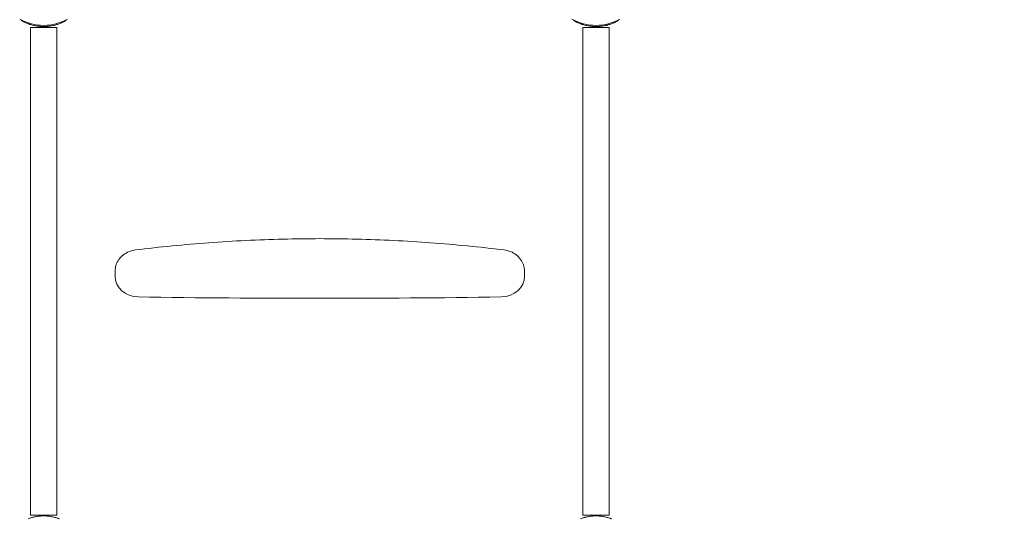
# Model space of a CAD drawing. Units: millimetres. Extents: x -2202 to 10806, y -5344 to 7872.
# Drawn here: x 5307 to 6496, y 3373 to 3972 of the extents above; entities that cross this region are included whole.
import ezdxf

# ---------------------------------------------------------------- set-up
doc = ezdxf.new("R2010")
doc.units = ezdxf.units.MM
doc.header["$LTSCALE"] = 0.2
doc.header["$MEASUREMENT"] = 0
doc.header["$PDMODE"] = 1
doc.layers.add('HAGS-Dim Plan', color=7, linetype='Continuous', lineweight=100)
doc.layers.add('HAGS-Plan', color=7, linetype='Continuous')
doc.styles.get("Standard").update_dxf_attribs({"font": 'g13f12d.shx', "height": 300})
doc.dimstyles.new('HAGS - Dim Plan', dxfattribs={"dimtxt": 300, "dimasz": 200, "dimexe": 0.18, "dimexo": 0.0625, "dimgap": 150, "dimtad": 0, "dimlfac": 0.001, "dimrnd": 0.05, "dimzin": 1, "dimdsep": 46, "dimtxsty": 'Standard', "dimblk": 'HAGS - Dim Plan arrow', "dimcen": 0.1, "dimse1": 1, "dimse2": 1, "dimclrd": 1, "dimadec": 0, "dimazin": 0, "dimtfac": 1, "dimtofl": 0, "dimtmove": 0, "dimatfit": 3, "dimfxl": 1, "dimtolj": 1, "dimtzin": 0, "dimarcsym": 0})

# ---------------------------------------------------------------- blocks, each defined once
blk = doc.blocks.new('HAGS - Dim Plan arrow')
at = {"color": 1, "lineweight": 0}
blk.add_lwpolyline([(0, 0, 0, 0.35, 0), (-1, 0, 0.015, 0.015, 0)], format="xyseb", dxfattribs=at)
blk = doc.blocks.new('*D106')
at = {"layer": 'Defpoints', "color": 0, "transparency": 16777216}
for p in [(5669.5, 7871.5), (5671.2, -3605.5), (10609.2, -3605.5)]:
    blk.add_point(p, dxfattribs=at)
at = {"layer": 'HAGS-Dim Plan', "color": 1, "lineweight": -2, "transparency": 16777216}
for p, q in [((10609.2, 7671.5), (10609.2, 2790.2)), ((10609.2, -3405.5), (10609.2, 1489.3))]:
    blk.add_line(p, q, dxfattribs=at)
at = {"layer": 'HAGS-Dim Plan', "color": 1, "lineweight": -2, "transparency": 16777216, "xscale": 200, "yscale": 200, "zscale": 200}
for p, rotation in [((10609.2, 7871.5), 90), ((10609.2, -3605.5), 270)]:
    blk.add_blockref('HAGS - Dim Plan arrow', p, dxfattribs=dict(at, rotation=rotation))
at = {"layer": 'HAGS-Dim Plan', "color": 0, "transparency": 16777216, "insert": (10609.2, 2139.8), "char_height": 300, "attachment_point": 5, "rotation": 90}
blk.add_mtext('\\A1;11.50m', dxfattribs=at)
blk = doc.blocks.new('*D108')
at = {"layer": 'Defpoints', "color": 0, "transparency": 16777216}
for p in [(5679.2, 6556, 284.2), (10190.6, 6556), (5901.2, -2105.5, 142.5)]:
    blk.add_point(p, dxfattribs=at)
at = {"layer": 'HAGS-Dim Plan', "color": 1, "lineweight": -2, "transparency": 16777216}
for p, q in [((10190.6, 6356), (10190.6, 2830.7)), ((10190.6, -1905.5), (10190.6, 1619.8))]:
    blk.add_line(p, q, dxfattribs=at)
at = {"layer": 'HAGS-Dim Plan', "color": 1, "lineweight": -2, "transparency": 16777216, "xscale": 200, "yscale": 200, "zscale": 200}
for p, rotation in [((10190.6, 6556), 90), ((10190.6, -2105.5), 270)]:
    blk.add_blockref('HAGS - Dim Plan arrow', p, dxfattribs=dict(at, rotation=rotation))
at = {"layer": 'HAGS-Dim Plan', "color": 0, "transparency": 16777216, "insert": (10190.6, 2225.3), "char_height": 300, "attachment_point": 5, "rotation": 90}
blk.add_mtext('\\A1;8.65m', dxfattribs=at)

msp = doc.modelspace()

# ---------------------------------------------------------------- linework, layer by layer
at = {"layer": 'HAGS-Plan', "lineweight": 0}
for p, q in [((5309.243, 3971.878), (5309.037, 3971.521)), ((5362.757, 3971.878), (5362.963, 3971.521)), ((5976.243, 3971.878), (5976.037, 3971.521)), ((6029.757, 3971.878), (6029.963, 3971.521)), ((5309.5, 3971.254), (5309.037, 3971.521)), ((5320, 3963.153), (5320, 3374.153)), ((5352, 3963.153), (5320, 3963.153)), ((5336, 3963.153), (5336, 3964.153)), ((5338.376, 3964.207), (5338.376, 3963.153)), ((5352, 3963.153), (5352, 3374.153)), ((5362.963, 3971.521), (5362.5, 3971.254)), ((5976.5, 3971.254), (5976.037, 3971.521)), ((5987, 3963.153), (5987, 3374.153)), ((6019, 3963.153), (5987, 3963.153)), ((6000.624, 3963.153), (6000.624, 3964.207)), ((6003, 3963.153), (6003, 3964.153)), ((6019, 3963.153), (6019, 3374.153)), ((6029.963, 3971.521), (6029.5, 3971.254)), ((5422.25, 3668.832), (5422.25, 3662.728)), ((5916.75, 3668.832), (5916.75, 3662.728)), ((5352, 3374.153), (5320, 3374.153)), ((5336, 3373.153), (5336, 3374.153)), ((5338.376, 3374.153), (5338.376, 3373.1)), ((6019, 3374.153), (5987, 3374.153)), ((6000.624, 3373.1), (6000.624, 3374.153)), ((6003, 3373.153), (6003, 3374.153))]:
    msp.add_line(p, q, dxfattribs=at)
for centre in [(5336, 4025.456), (6003, 4025.456)]:
    msp.add_arc(centre, 59.887, 241.078133, 298.921867, dxfattribs=at)
for centre, major_axis, start_param, end_param in [((5450.75, 3662.728), (-28.5, 0), 0, 1.55447524), ((5888.25, 3662.728), (28.5, 0), -1.55447524, 0), ((5669.5, 15495.74), (13432, 0), -1.58711742, -1.55447524)]:
    msp.add_ellipse(centre, major_axis=major_axis, ratio=0.88294759, start_param=start_param, end_param=end_param, dxfattribs=at)
for points, knots in [([(5309.5, 3971.254), (5309.527, 3971.238), (5309.551, 3971.224), (5309.574, 3971.211), (5309.585, 3971.205), (5309.595, 3971.199), (5309.605, 3971.193), (5309.61, 3971.19), (5309.615, 3971.188), (5309.62, 3971.185), (5309.622, 3971.184), (5309.624, 3971.182), (5309.627, 3971.181), (5309.628, 3971.18), (5309.629, 3971.18), (5309.63, 3971.179), (5309.631, 3971.178), (5309.632, 3971.178), (5309.633, 3971.177), (5309.681, 3971.15), (5309.731, 3971.121), (5309.784, 3971.091), (5309.863, 3971.046), (5309.948, 3970.998), (5310.04, 3970.946), (5310.071, 3970.929), (5310.102, 3970.911), (5310.134, 3970.894), (5310.387, 3970.752), (5310.687, 3970.587), (5311.035, 3970.401)], [0, 0, 0, 0, 0.0625, 0.0625, 0.0625, 0.09375, 0.09375, 0.09375, 0.109375, 0.109375, 0.109375, 0.1171875, 0.1171875, 0.1171875, 0.12109375, 0.12109375, 0.12109375, 0.125, 0.125, 0.125, 0.25, 0.25, 0.25, 0.4375, 0.4375, 0.4375, 0.5, 0.5, 0.5, 1, 1, 1, 1]), ([(5311.035, 3970.401), (5311.178, 3970.325), (5311.397, 3970.208), (5312.041, 3969.877), (5312.358, 3969.717), (5312.948, 3969.428), (5313.2, 3969.307), (5314.004, 3968.93), (5314.602, 3968.659), (5315.922, 3968.098), (5316.625, 3967.815), (5317.401, 3967.524)], [-1.30437503, -1.30437503, -1.30437503, -1.30437503, -1.00555008, -1.00555008, -0.77552144, -0.77552144, -0.62183914, -0.62183914, -0.31254221, -0.31254221, 0, 0, 0, 0]), ([(5317.401, 3967.524), (5317.504, 3967.485), (5317.595, 3967.452), (5317.714, 3967.408), (5317.751, 3967.394), (5317.802, 3967.376), (5317.818, 3967.37), (5317.841, 3967.361), (5317.849, 3967.358), (5317.86, 3967.354), (5317.863, 3967.353), (5317.871, 3967.35), (5317.873, 3967.35), (5317.955, 3967.32), (5318.034, 3967.291), (5318.155, 3967.248), (5318.196, 3967.233), (5318.279, 3967.203), (5318.323, 3967.188), (5318.69, 3967.058), (5319.023, 3966.944), (5320.04, 3966.608), (5320.738, 3966.393), (5322.906, 3965.774), (5324.423, 3965.408), (5327.599, 3964.798), (5329.235, 3964.56), (5332.592, 3964.236), (5334.29, 3964.153), (5337.71, 3964.153), (5339.408, 3964.236), (5342.765, 3964.56), (5344.401, 3964.798), (5346.783, 3965.255), (5347.559, 3965.423), (5348.697, 3965.695), (5349.072, 3965.789), (5349.812, 3965.983), (5350.181, 3966.084), (5351.975, 3966.596), (5353.328, 3967.048), (5354.599, 3967.524)], [0, 0, 0, 0, 0.0078125, 0.0078125, 0.01171875, 0.01171875, 0.01367188, 0.01367188, 0.01464844, 0.01464844, 0.01513672, 0.01513672, 0.015625, 0.015625, 0.0234375, 0.0234375, 0.02734375, 0.02734375, 0.03125, 0.03125, 0.0625, 0.0625, 0.125, 0.125, 0.25, 0.25, 0.375, 0.375, 0.5, 0.5, 0.625, 0.625, 0.75, 0.75, 0.8125, 0.8125, 0.84375, 0.84375, 0.875, 0.875, 1, 1, 1, 1]), ([(5354.599, 3967.524), (5355.188, 3967.744), (5356.416, 3968.223), (5357.982, 3968.926), (5358.265, 3969.056), (5358.801, 3969.307), (5359.053, 3969.429), (5360.173, 3969.977), (5360.667, 3970.242), (5360.965, 3970.401)], [-0.88055091, -0.88055091, -0.88055091, -0.88055091, -0.506772902, -0.506772902, -0.418575412, -0.418575412, -0.330388337, -0.330388337, 0, 0, 0, 0]), ([(5360.965, 3970.401), (5361.018, 3970.43), (5361.066, 3970.455), (5361.108, 3970.478), (5361.129, 3970.489), (5361.148, 3970.499), (5361.166, 3970.509), (5361.175, 3970.514), (5361.184, 3970.519), (5361.192, 3970.523), (5361.196, 3970.525), (5361.2, 3970.527), (5361.204, 3970.53), (5361.206, 3970.531), (5361.208, 3970.532), (5361.21, 3970.533), (5361.212, 3970.534), (5361.213, 3970.534), (5361.215, 3970.536), (5361.296, 3970.579), (5361.374, 3970.622), (5361.449, 3970.663), (5361.562, 3970.725), (5361.668, 3970.783), (5361.768, 3970.839), (5361.801, 3970.858), (5361.834, 3970.876), (5361.866, 3970.894), (5362.119, 3971.035), (5362.33, 3971.156), (5362.5, 3971.254)], [0, 0, 0, 0, 0.0625, 0.0625, 0.0625, 0.09375, 0.09375, 0.09375, 0.109375, 0.109375, 0.109375, 0.1171875, 0.1171875, 0.1171875, 0.12109375, 0.12109375, 0.12109375, 0.125, 0.125, 0.125, 0.25, 0.25, 0.25, 0.4375, 0.4375, 0.4375, 0.5, 0.5, 0.5, 1, 1, 1, 1]), ([(5976.5, 3971.254), (5976.527, 3971.238), (5976.551, 3971.224), (5976.574, 3971.211), (5976.585, 3971.205), (5976.595, 3971.199), (5976.605, 3971.193), (5976.61, 3971.19), (5976.615, 3971.188), (5976.62, 3971.185), (5976.622, 3971.184), (5976.624, 3971.182), (5976.627, 3971.181), (5976.628, 3971.18), (5976.629, 3971.18), (5976.63, 3971.179), (5976.631, 3971.178), (5976.632, 3971.178), (5976.633, 3971.177), (5976.681, 3971.15), (5976.731, 3971.121), (5976.784, 3971.091), (5976.863, 3971.046), (5976.948, 3970.998), (5977.04, 3970.946), (5977.071, 3970.929), (5977.102, 3970.911), (5977.134, 3970.894), (5977.387, 3970.752), (5977.687, 3970.587), (5978.035, 3970.401)], [0, 0, 0, 0, 0.0625, 0.0625, 0.0625, 0.09375, 0.09375, 0.09375, 0.109375, 0.109375, 0.109375, 0.1171875, 0.1171875, 0.1171875, 0.12109375, 0.12109375, 0.12109375, 0.125, 0.125, 0.125, 0.25, 0.25, 0.25, 0.4375, 0.4375, 0.4375, 0.5, 0.5, 0.5, 1, 1, 1, 1]), ([(5978.035, 3970.401), (5978.178, 3970.325), (5978.397, 3970.208), (5979.041, 3969.877), (5979.358, 3969.717), (5979.948, 3969.428), (5980.2, 3969.307), (5981.004, 3968.93), (5981.602, 3968.659), (5982.922, 3968.098), (5983.625, 3967.815), (5984.401, 3967.524)], [-1.30437503, -1.30437503, -1.30437503, -1.30437503, -1.00555008, -1.00555008, -0.77552144, -0.77552144, -0.62183914, -0.62183914, -0.31254221, -0.31254221, 0, 0, 0, 0]), ([(5984.401, 3967.524), (5984.504, 3967.485), (5984.595, 3967.452), (5984.714, 3967.408), (5984.751, 3967.394), (5984.802, 3967.376), (5984.818, 3967.37), (5984.841, 3967.361), (5984.849, 3967.358), (5984.86, 3967.354), (5984.863, 3967.353), (5984.871, 3967.35), (5984.873, 3967.35), (5984.955, 3967.32), (5985.034, 3967.291), (5985.155, 3967.248), (5985.196, 3967.233), (5985.279, 3967.203), (5985.323, 3967.188), (5985.69, 3967.058), (5986.023, 3966.944), (5987.04, 3966.608), (5987.738, 3966.393), (5989.906, 3965.774), (5991.423, 3965.408), (5994.599, 3964.798), (5996.235, 3964.56), (5999.592, 3964.236), (6001.29, 3964.153), (6004.71, 3964.153), (6006.408, 3964.236), (6009.765, 3964.56), (6011.401, 3964.798), (6013.783, 3965.255), (6014.559, 3965.423), (6015.697, 3965.695), (6016.072, 3965.789), (6016.812, 3965.983), (6017.181, 3966.084), (6018.975, 3966.596), (6020.328, 3967.048), (6021.599, 3967.524)], [0, 0, 0, 0, 0.0078125, 0.0078125, 0.01171875, 0.01171875, 0.01367188, 0.01367188, 0.01464844, 0.01464844, 0.01513672, 0.01513672, 0.015625, 0.015625, 0.0234375, 0.0234375, 0.02734375, 0.02734375, 0.03125, 0.03125, 0.0625, 0.0625, 0.125, 0.125, 0.25, 0.25, 0.375, 0.375, 0.5, 0.5, 0.625, 0.625, 0.75, 0.75, 0.8125, 0.8125, 0.84375, 0.84375, 0.875, 0.875, 1, 1, 1, 1]), ([(6021.599, 3967.524), (6022.188, 3967.744), (6023.416, 3968.223), (6024.982, 3968.926), (6025.265, 3969.056), (6025.801, 3969.307), (6026.053, 3969.429), (6027.173, 3969.977), (6027.667, 3970.242), (6027.965, 3970.401)], [-0.88055091, -0.88055091, -0.88055091, -0.88055091, -0.506772902, -0.506772902, -0.418575412, -0.418575412, -0.330388337, -0.330388337, 0, 0, 0, 0]), ([(6027.965, 3970.401), (6028.018, 3970.43), (6028.066, 3970.455), (6028.108, 3970.478), (6028.129, 3970.489), (6028.148, 3970.499), (6028.166, 3970.509), (6028.175, 3970.514), (6028.184, 3970.519), (6028.192, 3970.523), (6028.196, 3970.525), (6028.2, 3970.527), (6028.204, 3970.53), (6028.206, 3970.531), (6028.208, 3970.532), (6028.21, 3970.533), (6028.212, 3970.534), (6028.213, 3970.534), (6028.215, 3970.536), (6028.296, 3970.579), (6028.374, 3970.622), (6028.449, 3970.663), (6028.562, 3970.725), (6028.668, 3970.783), (6028.768, 3970.839), (6028.801, 3970.858), (6028.834, 3970.876), (6028.866, 3970.894), (6029.119, 3971.035), (6029.33, 3971.156), (6029.5, 3971.254)], [0, 0, 0, 0, 0.0625, 0.0625, 0.0625, 0.09375, 0.09375, 0.09375, 0.109375, 0.109375, 0.109375, 0.1171875, 0.1171875, 0.1171875, 0.12109375, 0.12109375, 0.12109375, 0.125, 0.125, 0.125, 0.25, 0.25, 0.25, 0.4375, 0.4375, 0.4375, 0.5, 0.5, 0.5, 1, 1, 1, 1]), ([(5892.116, 3694.343), (5862.624, 3697.983), (5833.019, 3700.9), (5773.67, 3705.276), (5743.927, 3706.737), (5684.395, 3708.197), (5654.605, 3708.197), (5595.073, 3706.737), (5565.33, 3705.276), (5505.981, 3700.9), (5476.376, 3697.983), (5446.884, 3694.343)], [1.431912877, 1.431912877, 1.431912877, 1.431912877, 1.487466257, 1.487466257, 1.543019637, 1.543019637, 1.598573017, 1.598573017, 1.654126397, 1.654126397, 1.709679777, 1.709679777, 1.709679777, 1.709679777]), ([(5446.884, 3694.343), (5444.242, 3694.017), (5441.648, 3693.355), (5436.748, 3691.395), (5434.442, 3690.098), (5430.305, 3686.947), (5428.473, 3685.094), (5425.453, 3680.958), (5424.265, 3678.676), (5422.663, 3673.873), (5422.25, 3671.353), (5422.25, 3668.832)], [1.70967978, 1.70967978, 1.70967978, 1.70967978, 1.99606235, 1.99606235, 2.28244493, 2.28244493, 2.5688275, 2.5688275, 2.85521008, 2.85521008, 3.14159265, 3.14159265, 3.14159265, 3.14159265]), ([(5916.75, 3668.832), (5916.75, 3671.353), (5916.337, 3673.873), (5914.735, 3678.676), (5913.547, 3680.958), (5910.527, 3685.094), (5908.695, 3686.947), (5904.558, 3690.098), (5902.252, 3691.395), (5897.352, 3693.355), (5894.758, 3694.017), (5892.116, 3694.343)], [0, 0, 0, 0, 0.28638258, 0.28638258, 0.57276515, 0.57276515, 0.85914773, 0.85914773, 1.1455303, 1.1455303, 1.43191288, 1.43191288, 1.43191288, 1.43191288]), ([(5354.599, 3369.783), (5354.496, 3369.821), (5354.405, 3369.855), (5354.286, 3369.899), (5354.249, 3369.912), (5354.198, 3369.931), (5354.182, 3369.937), (5354.159, 3369.945), (5354.151, 3369.948), (5354.14, 3369.952), (5354.137, 3369.953), (5354.129, 3369.956), (5354.127, 3369.957), (5354.045, 3369.987), (5353.966, 3370.015), (5353.845, 3370.059), (5353.804, 3370.074), (5353.721, 3370.103), (5353.677, 3370.118), (5353.31, 3370.248), (5352.977, 3370.362), (5351.96, 3370.698), (5351.262, 3370.914), (5349.094, 3371.532), (5347.577, 3371.899), (5344.401, 3372.508), (5342.765, 3372.747), (5339.408, 3373.07), (5337.71, 3373.153), (5334.29, 3373.153), (5332.592, 3373.07), (5329.235, 3372.747), (5327.599, 3372.508), (5325.217, 3372.051), (5324.441, 3371.883), (5323.303, 3371.611), (5322.928, 3371.517), (5322.188, 3371.323), (5321.819, 3371.222), (5320.025, 3370.71), (5318.672, 3370.259), (5317.401, 3369.783)], [0, 0, 0, 0, 0.0078125, 0.0078125, 0.01171875, 0.01171875, 0.01367188, 0.01367188, 0.01464844, 0.01464844, 0.01513672, 0.01513672, 0.015625, 0.015625, 0.0234375, 0.0234375, 0.02734375, 0.02734375, 0.03125, 0.03125, 0.0625, 0.0625, 0.125, 0.125, 0.25, 0.25, 0.375, 0.375, 0.5, 0.5, 0.625, 0.625, 0.75, 0.75, 0.8125, 0.8125, 0.84375, 0.84375, 0.875, 0.875, 1, 1, 1, 1]), ([(5340.572, 3373.869), (5340.569, 3373.867), (5340.566, 3373.864), (5340.44, 3373.763), (5340.317, 3373.66), (5339.995, 3373.386), (5339.799, 3373.21), (5339.606, 3373.03)], [-0.001207346, -0.001207346, -0.001207346, -0.001207346, 0, 0, 0.049988867, 0.049988867, 0.131200134, 0.131200134, 0.131200134, 0.131200134]), ([(6021.599, 3369.783), (6021.496, 3369.821), (6021.405, 3369.855), (6021.286, 3369.899), (6021.249, 3369.912), (6021.198, 3369.931), (6021.182, 3369.937), (6021.159, 3369.945), (6021.151, 3369.948), (6021.14, 3369.952), (6021.137, 3369.953), (6021.129, 3369.956), (6021.127, 3369.957), (6021.045, 3369.987), (6020.966, 3370.015), (6020.845, 3370.059), (6020.804, 3370.074), (6020.721, 3370.103), (6020.677, 3370.118), (6020.31, 3370.248), (6019.977, 3370.362), (6018.96, 3370.698), (6018.262, 3370.914), (6016.094, 3371.532), (6014.577, 3371.899), (6011.401, 3372.508), (6009.765, 3372.747), (6006.408, 3373.07), (6004.71, 3373.153), (6001.29, 3373.153), (5999.592, 3373.07), (5996.235, 3372.747), (5994.599, 3372.508), (5992.217, 3372.051), (5991.441, 3371.883), (5990.303, 3371.611), (5989.928, 3371.517), (5989.188, 3371.323), (5988.819, 3371.222), (5987.025, 3370.71), (5985.672, 3370.259), (5984.401, 3369.783)], [0, 0, 0, 0, 0.0078125, 0.0078125, 0.01171875, 0.01171875, 0.01367188, 0.01367188, 0.01464844, 0.01464844, 0.01513672, 0.01513672, 0.015625, 0.015625, 0.0234375, 0.0234375, 0.02734375, 0.02734375, 0.03125, 0.03125, 0.0625, 0.0625, 0.125, 0.125, 0.25, 0.25, 0.375, 0.375, 0.5, 0.5, 0.625, 0.625, 0.75, 0.75, 0.8125, 0.8125, 0.84375, 0.84375, 0.875, 0.875, 1, 1, 1, 1]), ([(5998.428, 3373.869), (5998.431, 3373.867), (5998.434, 3373.864), (5998.759, 3373.603), (5999.08, 3373.324), (5999.394, 3373.03)], [-1.750164073, -1.750164073, -1.750164073, -1.750164073, -1.748703476, -1.748703476, -1.590941016, -1.590941016, -1.590941016, -1.590941016])]:
    msp.add_open_spline(points, degree=3, knots=knots, dxfattribs=at)

# ---------------------------------------------------------------- dimensions: what is measured, and where the dimension line sits
at = {"layer": 'HAGS-Dim Plan'}
for base, p1, p2, picture, middle in [((10609.242, -3605.489), (5669.5, 7871.5), (5671.212, -3605.489), '*D106', (10609.242, 2139.769)), ((10190.639, 6556.016), (5901.212, -2105.489, 142.539), (5679.248, 6556.016, 284.197), '*D108', (10190.639, 2225.264))]:
    dim = msp.add_linear_dim(base=base, p1=p1, p2=p2, angle=90, dimstyle='HAGS - Dim Plan', override={"dimpost": 'm'}, dxfattribs=at)
    dim.commit()
    dim.dimension.update_dxf_attribs({"geometry": picture, "text_midpoint": middle, "dimtype": 160})

doc.saveas('drawing.dxf')
